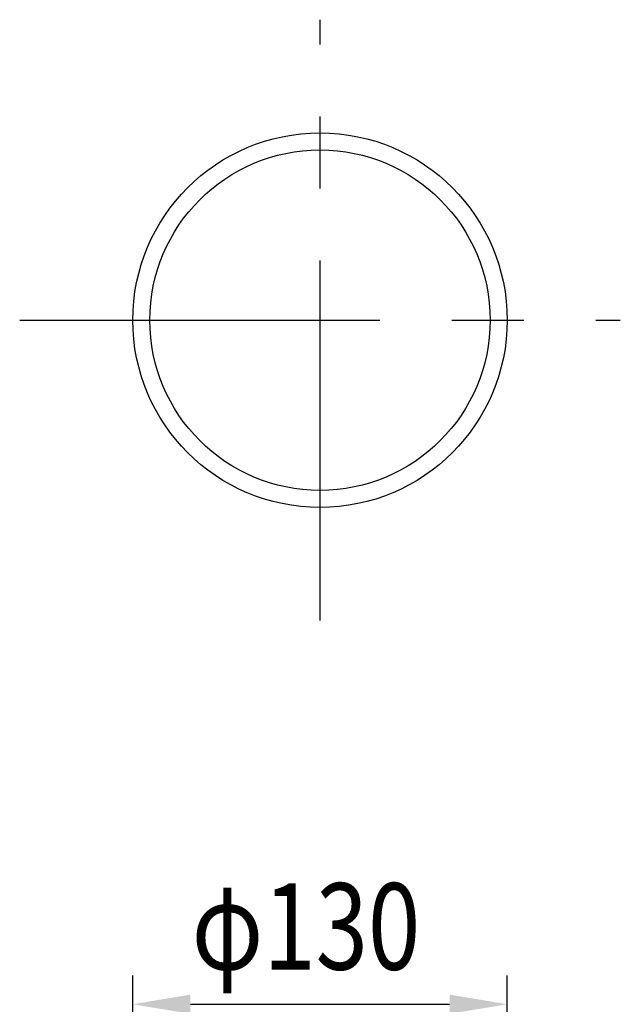
# Model space of a CAD drawing. Extents: x 62 to 3670, y 7 to 2620.
# Drawn here: x 516 to 724, y 2110 to 2452 of the extents above; entities that cross this region are included whole.
import ezdxf

# ---------------------------------------------------------------- set-up
doc = ezdxf.new("R2010")
doc.units = 0
doc.header["$LTSCALE"] = 100
doc.header["$PDMODE"] = 33
doc.header["$PDSIZE"] = 5
doc.linetypes.add('CENTER', pattern=[2, 1.25, -0.25, 0.25, -0.25])
doc.linetypes.add('DIVIDE2', pattern=[0.625, 0.25, -0.125, 0, -0.125, 0, -0.125])
doc.layers.get('0').update_dxf_attribs({"linetype": 'DIVIDE2'})
doc.layers.get('DEFPOINTS').update_dxf_attribs({"linetype": 'CONTINUOUS'})
for name, color, linetype in [('CENTER', 3, 'CENTER'), ('SJC', 1, 'CONTINUOUS'), ('SUNPOU', 4, 'CONTINUOUS')]:
    doc.layers.add(name, color=color, linetype=linetype)
doc.styles.add('EXT08', font='ROMANS', dxfattribs={"width": 0.8, "bigfont": 'EXTFONT'})
doc.dimstyles.get("Standard").update_dxf_attribs({"dimscale": 10, "dimtxt": 3, "dimasz": 2, "dimexe": 1, "dimexo": 1, "dimgap": 1.2, "dimtad": 1, "dimcen": 0.1, "dimazin": 3, "dimtfac": 1, "dimtmove": 0, "dimatfit": 3})

# ---------------------------------------------------------------- blocks, each defined once
blk = doc.blocks.new('*U41')
at = {"layer": 'SUNPOU', "style": 'EXT08', "width": 0.8}
blk.add_text('φ130', height=30, dxfattribs=at).set_placement((575.55, 2122.12))
blk = doc.blocks.new('*D7')
at = {"layer": 'DEFPOINTS', "color": 0}
for p in [(685.12, 2110.12), (555.12, 1995.79), (685.12, 1995.77)]:
    blk.add_point(p, dxfattribs=at)
at = {"layer": 'SUNPOU'}
for p, q in [((555.12, 2005.79), (555.12, 2120.12)), ((685.12, 2005.77), (685.12, 2120.12)), ((575.12, 2110.12), (665.12, 2110.12))]:
    blk.add_line(p, q, dxfattribs=at)
for points in [[(575.12, 2113.45), (575.12, 2106.78), (555.12, 2110.12)], [(665.12, 2113.45), (665.12, 2106.78), (685.12, 2110.12)]]:
    blk.add_solid(points, dxfattribs=at)
blk.add_blockref('*U41', (0, 0))

msp = doc.modelspace()

# ---------------------------------------------------------------- linework, layer by layer
at = {"layer": 'CENTER'}
for p, q in [((620.121, 2243.231), (620.121, 2451.79)), ((515.841, 2347.511), (724.4, 2347.511))]:
    msp.add_line(p, q, dxfattribs=at)
at = {"layer": 'SJC'}
for radius in [65, 59.081]:
    msp.add_circle((620.121, 2347.511), radius, dxfattribs=at)

# ---------------------------------------------------------------- dimensions: what is measured, and where the dimension line sits
at = {"layer": 'SUNPOU'}
dim = msp.add_linear_dim(base=(685.121, 2110.118), p1=(555.121, 1995.794), p2=(685.121, 1995.765), text='φ130', dimstyle='Standard', override={"dimscale": 10, "dimtxt": 3, "dimasz": 2, "dimexe": 1, "dimexo": 1, "dimgap": 1.2, "dimdec": 2, "dimaunit": 0}, dxfattribs=at)
dim.commit()
dim.dimension.update_dxf_attribs({"geometry": '*D7', "text_midpoint": (620.121, 2137.118)})

doc.saveas('drawing.dxf')
